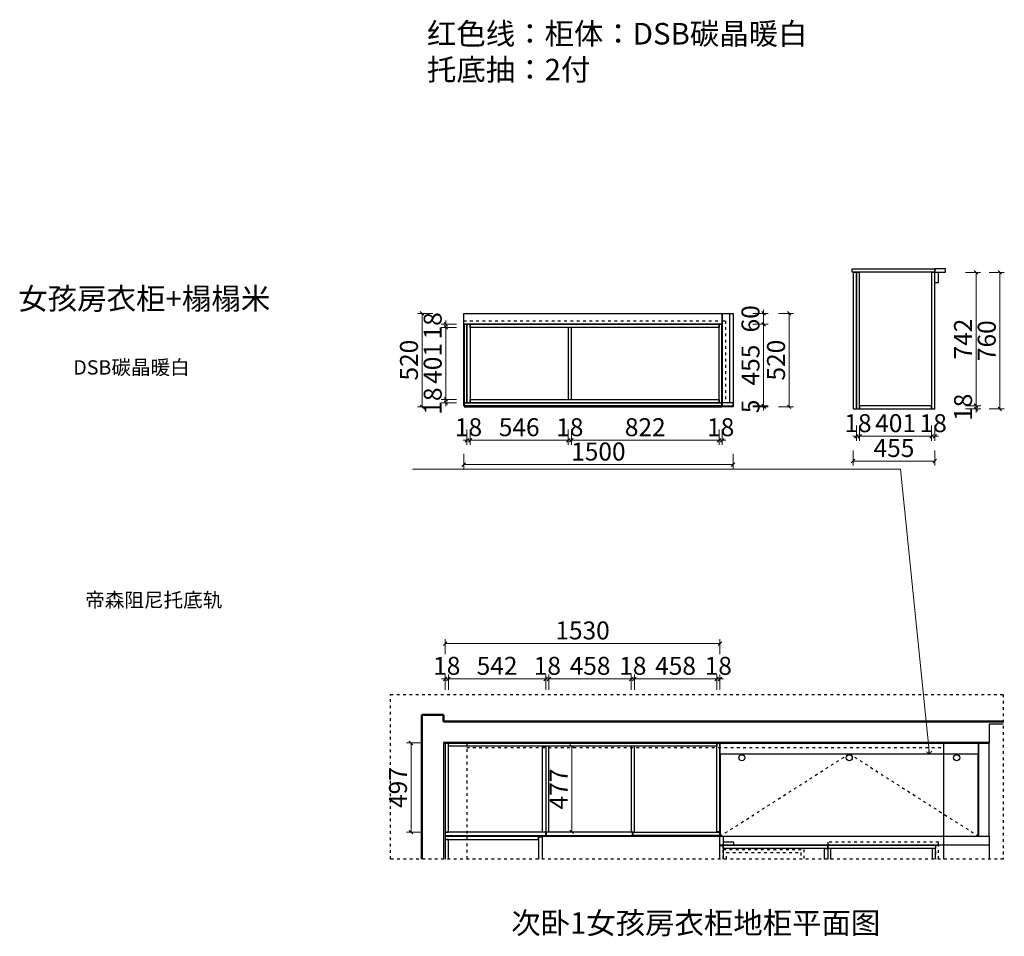
# Model space of a CAD drawing. Units: millimetres. Extents: x 58272 to 105351, y -61840 to -55166.
# Drawn here: x 83104 to 88586, y -61192 to -56087 of the extents above; entities that cross this region are included whole.
import ezdxf

# ---------------------------------------------------------------- set-up
doc = ezdxf.new("R2010")
doc.units = ezdxf.units.MM
doc.header["$PDMODE"] = 35
doc.linetypes.add('001', pattern=[70, 15, -20, 15, -20])
doc.layers.add('BS-非承重墙', color=255, linetype='Continuous', lineweight=50)
doc.layers.add('帝森定制家具', color=7, linetype='Continuous')
doc.layers.add('曾工木制品', color=7, linetype='Continuous')
doc.styles.get("Standard").update_dxf_attribs({"font": 'arial.ttf'})
doc.styles.add('帝森图框用黑体', font='simhei.ttf')
doc.styles.add('帝森标注0.5', font='txt', dxfattribs={"width": 0.5})
doc.styles.add('黑体', font='simhei.ttf', dxfattribs={"height": 80})
doc.dimstyles.new('帝森标注', dxfattribs={"dimscale": 20, "dimtxt": 5, "dimasz": 1, "dimexe": 1.25, "dimexo": 3, "dimgap": 0.5, "dimtad": 1, "dimdec": 0, "dimdsep": 46, "dimtxsty": '帝森标注0.5', "dimblk": 'OBLIQUE', "dimcen": 2.5, "dimclrd": 3, "dimclre": 3, "dimclrt": 1, "dimadec": 0, "dimazin": 0, "dimtfac": 1, "dimtdec": 0, "dimtix": 1, "dimtmove": 1, "dimatfit": 2, "dimldrblk": 'CCD_Leader_Arrow', "dimfxl": 3, "dimfxlon": 1, "dimlwd": 5, "dimlwe": 5, "dimarcsym": 0})

# ---------------------------------------------------------------- blocks, each defined once
blk = doc.blocks.new('_Oblique')
at = {"color": 0, "linetype": 'ByBlock', "lineweight": -2}
blk.add_line((-0.5, -0.5), (0.5, 0.5), dxfattribs=at)
blk = doc.blocks.new('*D20')
at = {"color": 3, "lineweight": 5, "transparency": 16777216}
for p, q in [((303.9, 1003), (283.9, 1003)), ((303.9, 943), (303.9, 1028)), ((303.9, 1003), (321.9, 1003)), ((321.9, 943), (321.9, 1028)), ((321.9, 1003), (341.9, 1003))]:
    blk.add_line(p, q, dxfattribs=at)
at = {"layer": 'Defpoints', "color": 0, "transparency": 16777216}
for p in [(321.9, 1003), (303.9, 646.4), (321.9, 646.4)]:
    blk.add_point(p, dxfattribs=at)
at = {"color": 3, "lineweight": 5, "transparency": 16777216, "xscale": 20, "yscale": 20, "zscale": 20}
blk.add_blockref('_Oblique', (303.9, 1003), dxfattribs=at)
at = {"color": 3, "lineweight": 5, "transparency": 16777216, "xscale": 20, "yscale": 20, "zscale": 20, "rotation": 180}
blk.add_blockref('_Oblique', (321.9, 1003), dxfattribs=at)
at = {"color": 1, "transparency": 16777216, "insert": (312.9, 1063), "char_height": 100, "attachment_point": 5, "style": '帝森标注0.5'}
blk.add_mtext('18', dxfattribs=at)
blk = doc.blocks.new('CCD_Leader_Arrow')
at = {"color": 2, "linetype": 'ByBlock'}
blk.add_line((0, 0), (-1, 0), dxfattribs=at)
for points in [[(-0.86, 0.67), (-0.6, 0.85), (-0.24, 0), (0, 0)], [(-0.86, -0.67), (-0.6, -0.85), (-0.24, 0), (0, 0)]]:
    blk.add_solid(points, dxfattribs=at)
blk = doc.blocks.new('*D21')
at = {"color": 3, "lineweight": 5, "transparency": 16777216}
for p, q in [((321.9, 943), (321.9, 1028)), ((321.9, 1003), (863.9, 1003)), ((863.9, 943), (863.9, 1028))]:
    blk.add_line(p, q, dxfattribs=at)
at = {"layer": 'Defpoints', "color": 0, "transparency": 16777216}
for p in [(863.9, 1003), (321.9, 646.4), (863.9, 628.4)]:
    blk.add_point(p, dxfattribs=at)
at = {"color": 3, "lineweight": 5, "transparency": 16777216, "xscale": 20, "yscale": 20, "zscale": 20, "rotation": 180}
blk.add_blockref('_Oblique', (321.9, 1003), dxfattribs=at)
at = {"color": 3, "lineweight": 5, "transparency": 16777216, "xscale": 20, "yscale": 20, "zscale": 20}
blk.add_blockref('_Oblique', (863.9, 1003), dxfattribs=at)
at = {"color": 1, "transparency": 16777216, "insert": (592.9, 1063), "char_height": 100, "attachment_point": 5, "style": '帝森标注0.5'}
blk.add_mtext('542', dxfattribs=at)
blk = doc.blocks.new('*D22')
at = {"color": 3, "lineweight": 5, "transparency": 16777216}
for p, q in [((863.9, 1003), (843.9, 1003)), ((863.9, 943), (863.9, 1028)), ((863.9, 1003), (881.9, 1003)), ((881.9, 943), (881.9, 1028)), ((881.9, 1003), (901.9, 1003))]:
    blk.add_line(p, q, dxfattribs=at)
at = {"layer": 'Defpoints', "color": 0, "transparency": 16777216}
for p in [(881.9, 1003), (863.9, 628.4), (881.9, 628.4)]:
    blk.add_point(p, dxfattribs=at)
at = {"color": 3, "lineweight": 5, "transparency": 16777216, "xscale": 20, "yscale": 20, "zscale": 20}
blk.add_blockref('_Oblique', (863.9, 1003), dxfattribs=at)
at = {"color": 3, "lineweight": 5, "transparency": 16777216, "xscale": 20, "yscale": 20, "zscale": 20, "rotation": 180}
blk.add_blockref('_Oblique', (881.9, 1003), dxfattribs=at)
at = {"color": 1, "transparency": 16777216, "insert": (872.9, 1063), "char_height": 100, "attachment_point": 5, "style": '帝森标注0.5'}
blk.add_mtext('18', dxfattribs=at)
blk = doc.blocks.new('*D23')
at = {"color": 3, "lineweight": 5, "transparency": 16777216}
for p, q in [((881.9, 943), (881.9, 1028)), ((881.9, 1003), (1339.9, 1003)), ((1339.9, 943), (1339.9, 1028))]:
    blk.add_line(p, q, dxfattribs=at)
at = {"layer": 'Defpoints', "color": 0, "transparency": 16777216}
for p in [(1339.9, 1003), (881.9, 628.4), (1339.9, 628.4)]:
    blk.add_point(p, dxfattribs=at)
at = {"color": 3, "lineweight": 5, "transparency": 16777216, "xscale": 20, "yscale": 20, "zscale": 20, "rotation": 180}
blk.add_blockref('_Oblique', (881.9, 1003), dxfattribs=at)
at = {"color": 3, "lineweight": 5, "transparency": 16777216, "xscale": 20, "yscale": 20, "zscale": 20}
blk.add_blockref('_Oblique', (1339.9, 1003), dxfattribs=at)
at = {"color": 1, "transparency": 16777216, "insert": (1110.9, 1063), "char_height": 100, "attachment_point": 5, "style": '帝森标注0.5'}
blk.add_mtext('458', dxfattribs=at)
blk = doc.blocks.new('*D24')
at = {"color": 3, "lineweight": 5, "transparency": 16777216}
for p, q in [((1339.9, 1003), (1319.9, 1003)), ((1339.9, 943), (1339.9, 1028)), ((1339.9, 1003), (1357.9, 1003)), ((1357.9, 943), (1357.9, 1028)), ((1357.9, 1003), (1377.9, 1003))]:
    blk.add_line(p, q, dxfattribs=at)
at = {"layer": 'Defpoints', "color": 0, "transparency": 16777216}
for p in [(1357.9, 1003), (1339.9, 628.4), (1357.9, 628.4)]:
    blk.add_point(p, dxfattribs=at)
at = {"color": 3, "lineweight": 5, "transparency": 16777216, "xscale": 20, "yscale": 20, "zscale": 20}
blk.add_blockref('_Oblique', (1339.9, 1003), dxfattribs=at)
at = {"color": 3, "lineweight": 5, "transparency": 16777216, "xscale": 20, "yscale": 20, "zscale": 20, "rotation": 180}
blk.add_blockref('_Oblique', (1357.9, 1003), dxfattribs=at)
at = {"color": 1, "transparency": 16777216, "insert": (1348.9, 1063), "char_height": 100, "attachment_point": 5, "style": '帝森标注0.5'}
blk.add_mtext('18', dxfattribs=at)
blk = doc.blocks.new('*D25')
at = {"color": 3, "lineweight": 5, "transparency": 16777216}
for p, q in [((1357.9, 943), (1357.9, 1028)), ((1357.9, 1003), (1815.9, 1003)), ((1815.9, 943), (1815.9, 1028))]:
    blk.add_line(p, q, dxfattribs=at)
at = {"layer": 'Defpoints', "color": 0, "transparency": 16777216}
for p in [(1815.9, 1003), (1357.9, 628.4), (1815.9, 628.4)]:
    blk.add_point(p, dxfattribs=at)
at = {"color": 3, "lineweight": 5, "transparency": 16777216, "xscale": 20, "yscale": 20, "zscale": 20, "rotation": 180}
blk.add_blockref('_Oblique', (1357.9, 1003), dxfattribs=at)
at = {"color": 3, "lineweight": 5, "transparency": 16777216, "xscale": 20, "yscale": 20, "zscale": 20}
blk.add_blockref('_Oblique', (1815.9, 1003), dxfattribs=at)
at = {"color": 1, "transparency": 16777216, "insert": (1586.9, 1063), "char_height": 100, "attachment_point": 5, "style": '帝森标注0.5'}
blk.add_mtext('458', dxfattribs=at)
blk = doc.blocks.new('*D26')
at = {"color": 3, "lineweight": 5, "transparency": 16777216}
for p, q in [((1815.9, 1003), (1795.9, 1003)), ((1815.9, 943), (1815.9, 1028)), ((1815.9, 1003), (1833.9, 1003)), ((1833.9, 943), (1833.9, 1028)), ((1833.9, 1003), (1853.9, 1003))]:
    blk.add_line(p, q, dxfattribs=at)
at = {"layer": 'Defpoints', "color": 0, "transparency": 16777216}
for p in [(1833.9, 1003), (1815.9, 628.4), (1833.9, 629)]:
    blk.add_point(p, dxfattribs=at)
at = {"color": 3, "lineweight": 5, "transparency": 16777216, "xscale": 20, "yscale": 20, "zscale": 20}
blk.add_blockref('_Oblique', (1815.9, 1003), dxfattribs=at)
at = {"color": 3, "lineweight": 5, "transparency": 16777216, "xscale": 20, "yscale": 20, "zscale": 20, "rotation": 180}
blk.add_blockref('_Oblique', (1833.9, 1003), dxfattribs=at)
at = {"color": 1, "transparency": 16777216, "insert": (1824.9, 1063), "char_height": 100, "attachment_point": 5, "style": '帝森标注0.5'}
blk.add_mtext('18', dxfattribs=at)
blk = doc.blocks.new('*D27')
at = {"color": 3, "lineweight": 5, "transparency": 16777216}
for p, q in [((303.9, 1140), (303.9, 1225)), ((1833.9, 1140), (1833.9, 1225)), ((1833.9, 1200), (303.9, 1200))]:
    blk.add_line(p, q, dxfattribs=at)
at = {"layer": 'Defpoints', "color": 0, "transparency": 16777216}
for p in [(303.9, 1200), (303.9, 646.4), (1833.9, 646.4)]:
    blk.add_point(p, dxfattribs=at)
at = {"color": 3, "lineweight": 5, "transparency": 16777216, "xscale": 20, "yscale": 20, "zscale": 20, "rotation": 180}
blk.add_blockref('_Oblique', (303.9, 1200), dxfattribs=at)
at = {"color": 3, "lineweight": 5, "transparency": 16777216, "xscale": 20, "yscale": 20, "zscale": 20}
blk.add_blockref('_Oblique', (1833.9, 1200), dxfattribs=at)
at = {"color": 1, "transparency": 16777216, "insert": (1068.9, 1260), "char_height": 100, "attachment_point": 5, "style": '帝森标注0.5'}
blk.add_mtext('1530', dxfattribs=at)
blk = doc.blocks.new('*D28')
at = {"color": 3, "lineweight": 5, "transparency": 16777216}
for p, q in [((173.9, 646.4), (88.9, 646.4)), ((113.9, 646.4), (113.9, 149.4)), ((173.9, 149.4), (88.9, 149.4))]:
    blk.add_line(p, q, dxfattribs=at)
at = {"layer": 'Defpoints', "color": 0, "transparency": 16777216}
for p in [(321.9, 646.4), (113.9, 149.4), (321.9, 149.4)]:
    blk.add_point(p, dxfattribs=at)
at = {"color": 3, "lineweight": 5, "transparency": 16777216, "xscale": 20, "yscale": 20, "zscale": 20}
for p, rotation in [((113.9, 646.4), 90), ((113.9, 149.4), 270)]:
    blk.add_blockref('_Oblique', p, dxfattribs=dict(at, rotation=rotation))
at = {"color": 1, "transparency": 16777216, "insert": (53.9, 397.9), "char_height": 100, "attachment_point": 5, "rotation": 90, "style": '帝森标注0.5'}
blk.add_mtext('497', dxfattribs=at)
blk = doc.blocks.new('*D29')
at = {"color": 3, "lineweight": 5, "transparency": 16777216}
for p, q in [((948.9, 628.4), (1033.9, 628.4)), ((1008.9, 151.4), (1008.9, 628.4)), ((948.9, 151.4), (1033.9, 151.4))]:
    blk.add_line(p, q, dxfattribs=at)
at = {"layer": 'Defpoints', "color": 0, "transparency": 16777216}
for p in [(872.9, 628.4), (1008.9, 628.4), (881.9, 151.4)]:
    blk.add_point(p, dxfattribs=at)
at = {"color": 3, "lineweight": 5, "transparency": 16777216, "xscale": 20, "yscale": 20, "zscale": 20}
for p, rotation in [((1008.9, 628.4), 90), ((1008.9, 151.4), 270)]:
    blk.add_blockref('_Oblique', p, dxfattribs=dict(at, rotation=rotation))
at = {"color": 1, "transparency": 16777216, "insert": (948.9, 389.9), "char_height": 100, "attachment_point": 5, "rotation": 90, "style": '帝森标注0.5'}
blk.add_mtext('477', dxfattribs=at)
blk = doc.blocks.new('*D203')
at = {"color": 3, "lineweight": 5, "transparency": 16777216}
for p, q in [((87744.4, -58485.5), (87744.4, -58570.5)), ((88199.4, -58485.5), (88199.4, -58570.5)), ((88199.4, -58545.5), (87744.4, -58545.5))]:
    blk.add_line(p, q, dxfattribs=at)
at = {"layer": 'Defpoints', "color": 0, "transparency": 16777216}
for p in [(87744.4, -58166.3), (88199.4, -58166.3), (87744.4, -58545.5)]:
    blk.add_point(p, dxfattribs=at)
at = {"color": 3, "lineweight": 5, "transparency": 16777216, "xscale": 20, "yscale": 20, "zscale": 20, "rotation": 180}
blk.add_blockref('_Oblique', (87744.4, -58545.5), dxfattribs=at)
at = {"color": 3, "lineweight": 5, "transparency": 16777216, "xscale": 20, "yscale": 20, "zscale": 20}
blk.add_blockref('_Oblique', (88199.4, -58545.5), dxfattribs=at)
at = {"color": 1, "transparency": 16777216, "insert": (87971.9, -58485.5), "char_height": 100, "attachment_point": 5, "style": '帝森标注0.5'}
blk.add_mtext('455', dxfattribs=at)
blk = doc.blocks.new('*D204')
at = {"color": 3, "lineweight": 5, "transparency": 16777216}
for p, q in [((88181.4, -58347.1), (88181.4, -58432.1)), ((88199.4, -58347.1), (88199.4, -58432.1)), ((88181.4, -58407.1), (88161.4, -58407.1)), ((88199.4, -58407.1), (88181.4, -58407.1)), ((88199.4, -58407.1), (88219.4, -58407.1))]:
    blk.add_line(p, q, dxfattribs=at)
at = {"layer": 'Defpoints', "color": 0, "transparency": 16777216}
for p in [(88181.4, -58166.3), (88199.4, -58166.3), (88181.4, -58407.1)]:
    blk.add_point(p, dxfattribs=at)
at = {"color": 3, "lineweight": 5, "transparency": 16777216, "xscale": 20, "yscale": 20, "zscale": 20}
blk.add_blockref('_Oblique', (88181.4, -58407.1), dxfattribs=at)
at = {"color": 3, "lineweight": 5, "transparency": 16777216, "xscale": 20, "yscale": 20, "zscale": 20, "rotation": 180}
blk.add_blockref('_Oblique', (88199.4, -58407.1), dxfattribs=at)
at = {"color": 1, "transparency": 16777216, "insert": (88190.4, -58347.1), "char_height": 100, "attachment_point": 5, "style": '帝森标注0.5'}
blk.add_mtext('18', dxfattribs=at)
blk = doc.blocks.new('*D205')
at = {"color": 3, "lineweight": 5, "transparency": 16777216}
for p, q in [((87780.4, -58347.1), (87780.4, -58432.1)), ((88181.4, -58347.1), (88181.4, -58432.1)), ((88181.4, -58407.1), (87780.4, -58407.1))]:
    blk.add_line(p, q, dxfattribs=at)
at = {"layer": 'Defpoints', "color": 0, "transparency": 16777216}
for p in [(88181.4, -58166.3), (87780.4, -58190.5), (87780.4, -58407.1)]:
    blk.add_point(p, dxfattribs=at)
at = {"color": 3, "lineweight": 5, "transparency": 16777216, "xscale": 20, "yscale": 20, "zscale": 20, "rotation": 180}
blk.add_blockref('_Oblique', (87780.4, -58407.1), dxfattribs=at)
at = {"color": 3, "lineweight": 5, "transparency": 16777216, "xscale": 20, "yscale": 20, "zscale": 20}
blk.add_blockref('_Oblique', (88181.4, -58407.1), dxfattribs=at)
at = {"color": 1, "transparency": 16777216, "insert": (87980.9, -58347.1), "char_height": 100, "attachment_point": 5, "style": '帝森标注0.5'}
blk.add_mtext('401', dxfattribs=at)
blk = doc.blocks.new('*D206')
at = {"color": 3, "lineweight": 5, "transparency": 16777216}
for p, q in [((87762.4, -58347.1), (87762.4, -58432.1)), ((87780.4, -58347.1), (87780.4, -58432.1)), ((87762.4, -58407.1), (87742.4, -58407.1)), ((87780.4, -58407.1), (87762.4, -58407.1)), ((87780.4, -58407.1), (87800.4, -58407.1))]:
    blk.add_line(p, q, dxfattribs=at)
at = {"layer": 'Defpoints', "color": 0, "transparency": 16777216}
for p in [(87762.4, -58197.5), (87780.4, -58190.5), (87762.4, -58407.1)]:
    blk.add_point(p, dxfattribs=at)
at = {"color": 3, "lineweight": 5, "transparency": 16777216, "xscale": 20, "yscale": 20, "zscale": 20}
blk.add_blockref('_Oblique', (87762.4, -58407.1), dxfattribs=at)
at = {"color": 3, "lineweight": 5, "transparency": 16777216, "xscale": 20, "yscale": 20, "zscale": 20, "rotation": 180}
blk.add_blockref('_Oblique', (87780.4, -58407.1), dxfattribs=at)
at = {"color": 1, "transparency": 16777216, "insert": (87771.4, -58347.1), "char_height": 100, "attachment_point": 5, "style": '帝森标注0.5'}
blk.add_mtext('18', dxfattribs=at)
blk = doc.blocks.new('*D207')
at = {"color": 3, "lineweight": 5, "transparency": 16777216}
for p, q in [((88429.7, -58236.8), (88429.7, -58216.8)), ((88369.7, -58236.8), (88454.7, -58236.8)), ((88369.7, -58254.8), (88454.7, -58254.8)), ((88429.7, -58254.8), (88429.7, -58236.8)), ((88429.7, -58254.8), (88429.7, -58274.8))]:
    blk.add_line(p, q, dxfattribs=at)
at = {"layer": 'Defpoints', "color": 0, "transparency": 16777216}
for p in [(88152.7, -58236.8), (88152.7, -58254.8), (88429.7, -58236.8)]:
    blk.add_point(p, dxfattribs=at)
at = {"color": 3, "lineweight": 5, "transparency": 16777216, "xscale": 20, "yscale": 20, "zscale": 20}
for p, rotation in [((88429.7, -58236.8), 270), ((88429.7, -58254.8), 90)]:
    blk.add_blockref('_Oblique', p, dxfattribs=dict(at, rotation=rotation))
at = {"color": 1, "transparency": 16777216, "insert": (88369.7, -58245.8), "char_height": 100, "attachment_point": 5, "rotation": 90, "style": '帝森标注0.5'}
blk.add_mtext('18', dxfattribs=at)
blk = doc.blocks.new('*D208')
at = {"color": 3, "lineweight": 5, "transparency": 16777216}
for p, q in [((88369.3, -57494.8), (88454.3, -57494.8)), ((88429.3, -58236.8), (88429.3, -57494.8)), ((88369.3, -58236.8), (88454.3, -58236.8))]:
    blk.add_line(p, q, dxfattribs=at)
at = {"layer": 'Defpoints', "color": 0, "transparency": 16777216}
for p in [(88190.4, -57494.8), (88429.3, -57494.8), (88152.7, -58236.8)]:
    blk.add_point(p, dxfattribs=at)
at = {"color": 3, "lineweight": 5, "transparency": 16777216, "xscale": 20, "yscale": 20, "zscale": 20}
for p, rotation in [((88429.3, -57494.8), 90), ((88429.3, -58236.8), 270)]:
    blk.add_blockref('_Oblique', p, dxfattribs=dict(at, rotation=rotation))
at = {"color": 1, "transparency": 16777216, "insert": (88369.3, -57865.8), "char_height": 100, "attachment_point": 5, "rotation": 90, "style": '帝森标注0.5'}
blk.add_mtext('742', dxfattribs=at)
blk = doc.blocks.new('*D209')
at = {"color": 3, "lineweight": 5, "transparency": 16777216}
for p, q in [((88501.2, -57494.8), (88586.2, -57494.8)), ((88561.2, -57494.8), (88561.2, -58254.8)), ((88501.2, -58254.8), (88586.2, -58254.8))]:
    blk.add_line(p, q, dxfattribs=at)
at = {"layer": 'Defpoints', "color": 0, "transparency": 16777216}
for p in [(88199.4, -57494.8), (88152.3, -58254.8), (88561.2, -58254.8)]:
    blk.add_point(p, dxfattribs=at)
at = {"color": 3, "lineweight": 5, "transparency": 16777216, "xscale": 20, "yscale": 20, "zscale": 20}
for p, rotation in [((88561.2, -57494.8), 90), ((88561.2, -58254.8), 270)]:
    blk.add_blockref('_Oblique', p, dxfattribs=dict(at, rotation=rotation))
at = {"color": 1, "transparency": 16777216, "insert": (88501.2, -57874.8), "char_height": 100, "attachment_point": 5, "rotation": 90, "style": '帝森标注0.5'}
blk.add_mtext('760', dxfattribs=at)
blk = doc.blocks.new('*D210')
at = {"color": 3, "lineweight": 5, "transparency": 16777216}
for p, q in [((87246, -58238.1), (87246, -58218.1)), ((87186, -58238.1), (87271, -58238.1)), ((87186, -58243.1), (87271, -58243.1)), ((87246, -58243.1), (87246, -58238.1)), ((87246, -58243.1), (87246, -58263.1))]:
    blk.add_line(p, q, dxfattribs=at)
at = {"layer": 'Defpoints', "color": 0, "transparency": 16777216}
for p in [(87015.9, -58238.1), (87015.9, -58243.1), (87246, -58238.1)]:
    blk.add_point(p, dxfattribs=at)
at = {"color": 3, "lineweight": 5, "transparency": 16777216, "xscale": 20, "yscale": 20, "zscale": 20}
for p, rotation in [((87246, -58238.1), 270), ((87246, -58243.1), 90)]:
    blk.add_blockref('_Oblique', p, dxfattribs=dict(at, rotation=rotation))
at = {"color": 1, "transparency": 16777216, "insert": (87186, -58240.6), "char_height": 100, "attachment_point": 5, "rotation": 90, "style": '帝森标注0.5'}
blk.add_mtext('5', dxfattribs=at)
blk = doc.blocks.new('*D211')
at = {"color": 3, "lineweight": 5, "transparency": 16777216}
for p, q in [((87186, -57783.1), (87271, -57783.1)), ((87246, -58238.1), (87246, -57783.1)), ((87186, -58238.1), (87271, -58238.1))]:
    blk.add_line(p, q, dxfattribs=at)
at = {"layer": 'Defpoints', "color": 0, "transparency": 16777216}
for p in [(86989.1, -57783.1), (87246, -57783.1), (87015.9, -58238.1)]:
    blk.add_point(p, dxfattribs=at)
at = {"color": 3, "lineweight": 5, "transparency": 16777216, "xscale": 20, "yscale": 20, "zscale": 20}
for p, rotation in [((87246, -57783.1), 90), ((87246, -58238.1), 270)]:
    blk.add_blockref('_Oblique', p, dxfattribs=dict(at, rotation=rotation))
at = {"color": 1, "transparency": 16777216, "insert": (87186, -58010.6), "char_height": 100, "attachment_point": 5, "rotation": 90, "style": '帝森标注0.5'}
blk.add_mtext('455', dxfattribs=at)
blk = doc.blocks.new('*D212')
at = {"color": 3, "lineweight": 5, "transparency": 16777216}
for p, q in [((87186, -57723.1), (87271, -57723.1)), ((87246, -57723.1), (87246, -57703.1)), ((87246, -57783.1), (87246, -57723.1)), ((87186, -57783.1), (87271, -57783.1)), ((87246, -57783.1), (87246, -57803.1))]:
    blk.add_line(p, q, dxfattribs=at)
at = {"layer": 'Defpoints', "color": 0, "transparency": 16777216}
for p in [(87000.4, -57723.1), (87246, -57723.1), (86989.1, -57783.1)]:
    blk.add_point(p, dxfattribs=at)
at = {"color": 3, "lineweight": 5, "transparency": 16777216, "xscale": 20, "yscale": 20, "zscale": 20}
for p, rotation in [((87246, -57723.1), 270), ((87246, -57783.1), 90)]:
    blk.add_blockref('_Oblique', p, dxfattribs=dict(at, rotation=rotation))
at = {"color": 1, "transparency": 16777216, "insert": (87186, -57753.1), "char_height": 100, "attachment_point": 5, "rotation": 90, "style": '帝森标注0.5'}
blk.add_mtext('60', dxfattribs=at)
blk = doc.blocks.new('*D213')
at = {"color": 3, "lineweight": 5, "transparency": 16777216}
for p, q in [((85536.3, -58202.1), (85451.3, -58202.1)), ((85536.3, -58220.1), (85451.3, -58220.1)), ((85476.3, -58202.1), (85476.3, -58182.1)), ((85476.3, -58220.1), (85476.3, -58202.1)), ((85476.3, -58220.1), (85476.3, -58240.1))]:
    blk.add_line(p, q, dxfattribs=at)
at = {"layer": 'Defpoints', "color": 0, "transparency": 16777216}
for p in [(85476.3, -58202.1), (85611.9, -58220.1), (85627.5, -58202.1)]:
    blk.add_point(p, dxfattribs=at)
at = {"color": 3, "lineweight": 5, "transparency": 16777216, "xscale": 20, "yscale": 20, "zscale": 20}
for p, rotation in [((85476.3, -58202.1), 270), ((85476.3, -58220.1), 90)]:
    blk.add_blockref('_Oblique', p, dxfattribs=dict(at, rotation=rotation))
at = {"color": 1, "transparency": 16777216, "insert": (85416.3, -58211.1), "char_height": 100, "attachment_point": 5, "rotation": 90, "style": '帝森标注0.5'}
blk.add_mtext('18', dxfattribs=at)
blk = doc.blocks.new('*D214')
at = {"color": 3, "lineweight": 5, "transparency": 16777216}
for p, q in [((85536.3, -57801.1), (85451.3, -57801.1)), ((85476.3, -58202.1), (85476.3, -57801.1)), ((85536.3, -58202.1), (85451.3, -58202.1))]:
    blk.add_line(p, q, dxfattribs=at)
at = {"layer": 'Defpoints', "color": 0, "transparency": 16777216}
for p in [(85476.3, -57801.1), (85633.3, -57801.1), (85627.5, -58202.1)]:
    blk.add_point(p, dxfattribs=at)
at = {"color": 3, "lineweight": 5, "transparency": 16777216, "xscale": 20, "yscale": 20, "zscale": 20}
for p, rotation in [((85476.3, -57801.1), 90), ((85476.3, -58202.1), 270)]:
    blk.add_blockref('_Oblique', p, dxfattribs=dict(at, rotation=rotation))
at = {"color": 1, "transparency": 16777216, "insert": (85416.3, -58001.6), "char_height": 100, "attachment_point": 5, "rotation": 90, "style": '帝森标注0.5'}
blk.add_mtext('401', dxfattribs=at)
blk = doc.blocks.new('*D215')
at = {"color": 3, "lineweight": 5, "transparency": 16777216}
for p, q in [((85536.3, -57783.1), (85451.3, -57783.1)), ((85476.3, -57783.1), (85476.3, -57763.1)), ((85476.3, -57801.1), (85476.3, -57783.1)), ((85536.3, -57801.1), (85451.3, -57801.1)), ((85476.3, -57801.1), (85476.3, -57821.1))]:
    blk.add_line(p, q, dxfattribs=at)
at = {"layer": 'Defpoints', "color": 0, "transparency": 16777216}
for p in [(85476.3, -57783.1), (85611.9, -57783.1), (85633.3, -57801.1)]:
    blk.add_point(p, dxfattribs=at)
at = {"color": 3, "lineweight": 5, "transparency": 16777216, "xscale": 20, "yscale": 20, "zscale": 20}
for p, rotation in [((85476.3, -57783.1), 270), ((85476.3, -57801.1), 90)]:
    blk.add_blockref('_Oblique', p, dxfattribs=dict(at, rotation=rotation))
at = {"color": 1, "transparency": 16777216, "insert": (85416.3, -57792.1), "char_height": 100, "attachment_point": 5, "rotation": 90, "style": '帝森标注0.5'}
blk.add_mtext('18', dxfattribs=at)
blk = doc.blocks.new('*D216')
at = {"color": 3, "lineweight": 5, "transparency": 16777216}
for p, q in [((85404.2, -57723.1), (85319.2, -57723.1)), ((85344.2, -57723.1), (85344.2, -58243.1)), ((85404.2, -58243.1), (85319.2, -58243.1))]:
    blk.add_line(p, q, dxfattribs=at)
at = {"layer": 'Defpoints', "color": 0, "transparency": 16777216}
for p in [(85607.9, -57723.1), (85344.2, -58243.1), (85609.5, -58243.1)]:
    blk.add_point(p, dxfattribs=at)
at = {"color": 3, "lineweight": 5, "transparency": 16777216, "xscale": 20, "yscale": 20, "zscale": 20}
for p, rotation in [((85344.2, -57723.1), 90), ((85344.2, -58243.1), 270)]:
    blk.add_blockref('_Oblique', p, dxfattribs=dict(at, rotation=rotation))
at = {"color": 1, "transparency": 16777216, "insert": (85284.2, -57983.1), "char_height": 100, "attachment_point": 5, "rotation": 90, "style": '帝森标注0.5'}
blk.add_mtext('520', dxfattribs=at)
blk = doc.blocks.new('*D217')
at = {"color": 3, "lineweight": 5, "transparency": 16777216}
for p, q in [((85593.9, -58369.6), (85593.9, -58454.6)), ((85611.9, -58369.6), (85611.9, -58454.6)), ((85593.9, -58429.6), (85573.9, -58429.6)), ((85593.9, -58429.6), (85611.9, -58429.6)), ((85611.9, -58429.6), (85631.9, -58429.6))]:
    blk.add_line(p, q, dxfattribs=at)
at = {"layer": 'Defpoints', "color": 0, "transparency": 16777216}
for p in [(85593.9, -58111.2), (85611.9, -58111.2), (85611.9, -58429.6)]:
    blk.add_point(p, dxfattribs=at)
at = {"color": 3, "lineweight": 5, "transparency": 16777216, "xscale": 20, "yscale": 20, "zscale": 20}
blk.add_blockref('_Oblique', (85593.9, -58429.6), dxfattribs=at)
at = {"color": 3, "lineweight": 5, "transparency": 16777216, "xscale": 20, "yscale": 20, "zscale": 20, "rotation": 180}
blk.add_blockref('_Oblique', (85611.9, -58429.6), dxfattribs=at)
at = {"color": 1, "transparency": 16777216, "insert": (85602.9, -58369.6), "char_height": 100, "attachment_point": 5, "style": '帝森标注0.5'}
blk.add_mtext('18', dxfattribs=at)
blk = doc.blocks.new('*D218')
at = {"color": 3, "lineweight": 5, "transparency": 16777216}
for p, q in [((85611.9, -58369.6), (85611.9, -58454.6)), ((86157.9, -58369.6), (86157.9, -58454.6)), ((85611.9, -58429.6), (86157.9, -58429.6))]:
    blk.add_line(p, q, dxfattribs=at)
at = {"layer": 'Defpoints', "color": 0, "transparency": 16777216}
for p in [(85611.9, -58111.2), (86157.9, -58202.1), (86157.9, -58429.6)]:
    blk.add_point(p, dxfattribs=at)
at = {"color": 3, "lineweight": 5, "transparency": 16777216, "xscale": 20, "yscale": 20, "zscale": 20, "rotation": 180}
blk.add_blockref('_Oblique', (85611.9, -58429.6), dxfattribs=at)
at = {"color": 3, "lineweight": 5, "transparency": 16777216, "xscale": 20, "yscale": 20, "zscale": 20}
blk.add_blockref('_Oblique', (86157.9, -58429.6), dxfattribs=at)
at = {"color": 1, "transparency": 16777216, "insert": (85884.9, -58369.6), "char_height": 100, "attachment_point": 5, "style": '帝森标注0.5'}
blk.add_mtext('546', dxfattribs=at)
blk = doc.blocks.new('*D219')
at = {"color": 3, "lineweight": 5, "transparency": 16777216}
for p, q in [((85575.9, -58505.2), (85575.9, -58590.2)), ((87075.9, -58505.2), (87075.9, -58590.2)), ((87075.9, -58565.2), (85575.9, -58565.2))]:
    blk.add_line(p, q, dxfattribs=at)
at = {"layer": 'Defpoints', "color": 0, "transparency": 16777216}
for p in [(85575.9, -58159.6), (87075.9, -58159.6), (85575.9, -58565.2)]:
    blk.add_point(p, dxfattribs=at)
at = {"color": 3, "lineweight": 5, "transparency": 16777216, "xscale": 20, "yscale": 20, "zscale": 20, "rotation": 180}
blk.add_blockref('_Oblique', (85575.9, -58565.2), dxfattribs=at)
at = {"color": 3, "lineweight": 5, "transparency": 16777216, "xscale": 20, "yscale": 20, "zscale": 20}
blk.add_blockref('_Oblique', (87075.9, -58565.2), dxfattribs=at)
at = {"color": 1, "transparency": 16777216, "insert": (86325.9, -58505.2), "char_height": 100, "attachment_point": 5, "style": '帝森标注0.5'}
blk.add_mtext('1500', dxfattribs=at)
blk = doc.blocks.new('*D220')
at = {"color": 3, "lineweight": 5, "transparency": 16777216}
for p, q in [((87328.1, -57723.1), (87413.1, -57723.1)), ((87388.1, -58243.1), (87388.1, -57723.1)), ((87328.1, -58243.1), (87413.1, -58243.1))]:
    blk.add_line(p, q, dxfattribs=at)
at = {"layer": 'Defpoints', "color": 0, "transparency": 16777216}
for p in [(86950.3, -57723.1), (87388.1, -57723.1), (86950.3, -58243.1)]:
    blk.add_point(p, dxfattribs=at)
at = {"color": 3, "lineweight": 5, "transparency": 16777216, "xscale": 20, "yscale": 20, "zscale": 20}
for p, rotation in [((87388.1, -57723.1), 90), ((87388.1, -58243.1), 270)]:
    blk.add_blockref('_Oblique', p, dxfattribs=dict(at, rotation=rotation))
at = {"color": 1, "transparency": 16777216, "insert": (87328.1, -57983.1), "char_height": 100, "attachment_point": 5, "rotation": 90, "style": '帝森标注0.5'}
blk.add_mtext('520', dxfattribs=at)
blk = doc.blocks.new('*D324')
at = {"color": 3, "lineweight": 5, "transparency": 16777216}
for p, q in [((86157.9, -58369.6), (86157.9, -58454.6)), ((86175.9, -58369.6), (86175.9, -58454.6)), ((86157.9, -58429.6), (86137.9, -58429.6)), ((86157.9, -58429.6), (86175.9, -58429.6)), ((86175.9, -58429.6), (86195.9, -58429.6))]:
    blk.add_line(p, q, dxfattribs=at)
at = {"layer": 'Defpoints', "color": 0, "transparency": 16777216}
for p in [(86157.9, -58202.1), (86175.9, -58202.1), (86175.9, -58429.6)]:
    blk.add_point(p, dxfattribs=at)
at = {"color": 3, "lineweight": 5, "transparency": 16777216, "xscale": 20, "yscale": 20, "zscale": 20}
blk.add_blockref('_Oblique', (86157.9, -58429.6), dxfattribs=at)
at = {"color": 3, "lineweight": 5, "transparency": 16777216, "xscale": 20, "yscale": 20, "zscale": 20, "rotation": 180}
blk.add_blockref('_Oblique', (86175.9, -58429.6), dxfattribs=at)
at = {"color": 1, "transparency": 16777216, "insert": (86166.9, -58369.6), "char_height": 100, "attachment_point": 5, "style": '帝森标注0.5'}
blk.add_mtext('18', dxfattribs=at)
blk = doc.blocks.new('*D325')
at = {"color": 3, "lineweight": 5, "transparency": 16777216}
for p, q in [((86175.9, -58369.6), (86175.9, -58454.6)), ((86997.9, -58369.6), (86997.9, -58454.6)), ((86175.9, -58429.6), (86997.9, -58429.6))]:
    blk.add_line(p, q, dxfattribs=at)
at = {"layer": 'Defpoints', "color": 0, "transparency": 16777216}
for p in [(86175.9, -58202.1), (86997.9, -58220.1), (86997.9, -58429.6)]:
    blk.add_point(p, dxfattribs=at)
at = {"color": 3, "lineweight": 5, "transparency": 16777216, "xscale": 20, "yscale": 20, "zscale": 20, "rotation": 180}
blk.add_blockref('_Oblique', (86175.9, -58429.6), dxfattribs=at)
at = {"color": 3, "lineweight": 5, "transparency": 16777216, "xscale": 20, "yscale": 20, "zscale": 20}
blk.add_blockref('_Oblique', (86997.9, -58429.6), dxfattribs=at)
at = {"color": 1, "transparency": 16777216, "insert": (86586.9, -58369.6), "char_height": 100, "attachment_point": 5, "style": '帝森标注0.5'}
blk.add_mtext('822', dxfattribs=at)
blk = doc.blocks.new('*D326')
at = {"color": 3, "lineweight": 5, "transparency": 16777216}
for p, q in [((86997.9, -58369.6), (86997.9, -58454.6)), ((87015.9, -58369.6), (87015.9, -58454.6)), ((86997.9, -58429.6), (86977.9, -58429.6)), ((86997.9, -58429.6), (87015.9, -58429.6)), ((87015.9, -58429.6), (87035.9, -58429.6))]:
    blk.add_line(p, q, dxfattribs=at)
at = {"layer": 'Defpoints', "color": 0, "transparency": 16777216}
for p in [(86997.9, -58220.1), (87015.9, -58220.1), (87015.9, -58429.6)]:
    blk.add_point(p, dxfattribs=at)
at = {"color": 3, "lineweight": 5, "transparency": 16777216, "xscale": 20, "yscale": 20, "zscale": 20}
blk.add_blockref('_Oblique', (86997.9, -58429.6), dxfattribs=at)
at = {"color": 3, "lineweight": 5, "transparency": 16777216, "xscale": 20, "yscale": 20, "zscale": 20, "rotation": 180}
blk.add_blockref('_Oblique', (87015.9, -58429.6), dxfattribs=at)
at = {"color": 1, "transparency": 16777216, "insert": (87006.9, -58369.6), "char_height": 100, "attachment_point": 5, "style": '帝森标注0.5'}
blk.add_mtext('18', dxfattribs=at)
blk = doc.blocks.new('20240724.101349')
at = {"color": 8, "linetype": '001'}
blk.add_lwpolyline([(0, 916), (3412, 916), (3412, 0), (0, 0)], close=True, dxfattribs=at)
for points in [[(3412, 751.4), (3333.9, 751.4), (3333.9, 646.4)], [(293.9, 646.4), (293.9, 0)], [(3078.9, 646.4), (3078.9, 0)], [(825.9, 0), (825.9, 124.4), (843.9, 124.4), (843.9, 0)], [(1833.9, 0), (1833.9, 126.4), (3333.9, 126.4), (3333.9, 0)], [(1833.9, 0), (1833.9, 74.4), (1851.9, 74.4), (1851.9, 0)]]:
    blk.add_lwpolyline(points)
at = {"color": 1}
for points in [[(303.9, 149.4), (321.9, 149.4), (321.9, 646.4), (303.9, 646.4)], [(321.9, 646.4), (1815.9, 646.4), (1815.9, 628.4), (321.9, 628.4)], [(863.9, 149.4), (845.9, 149.4), (845.9, 628.4), (863.9, 628.4)], [(863.9, 151.4), (881.9, 151.4), (881.9, 628.4), (863.9, 628.4)], [(1339.9, 151.4), (1357.9, 151.4), (1357.9, 628.4), (1339.9, 628.4)], [(1833.9, 151.4), (1815.9, 151.4), (1815.9, 646.4), (1833.9, 646.4)], [(823.9, 126.4), (303.9, 126.4), (303.9, 108.4), (823.9, 108.4)], [(1851.9, 76.4), (2433.9, 76.4), (2433.9, 58.4), (1851.9, 58.4)], [(2433.9, 76.4), (3033.9, 76.4), (3033.9, 58.4), (2433.9, 58.4)]]:
    blk.add_lwpolyline(points, close=True, dxfattribs=at)
at = {"color": 3}
for points in [[(303.9, 126.4), (1833.9, 126.4), (1833.9, 646.4), (303.9, 646.4)], [(1833.9, 586.4), (3273.9, 586.4), (3273.9, 646.4), (1833.9, 646.4)], [(3333.9, 646.4), (3273.9, 646.4), (3273.9, 126.4), (3333.9, 126.4)], [(1835.9, 126.4), (3271.9, 126.4), (3271.9, 584.4), (1835.9, 584.4)]]:
    blk.add_lwpolyline(points, close=True, dxfattribs=at)
at = {"color": 250, "linetype": '001'}
for points in [[(423.9, 646.4), (423.9, 0)], [(423.9, 621.4), (3078.9, 621.4)]]:
    blk.add_lwpolyline(points, dxfattribs=at)
at = {"color": 8, "linetype": '001'}
for points in [[(1833.9, 126.4), (2553.9, 586.4), (3273.9, 126.4)], [(1851.9, 0), (1851.9, 53.4), (2301.9, 53.4), (2301.9, 0)], [(1869.9, 0), (1869.9, 35.4), (2283.9, 35.4), (2283.9, 0)]]:
    blk.add_lwpolyline(points, dxfattribs=at)
for points in [[(303.9, 131.4), (863.9, 131.4), (863.9, 149.4), (303.9, 149.4)], [(865.9, 131.4), (1347.9, 131.4), (1347.9, 149.4), (865.9, 149.4)], [(1831.9, 131.4), (1349.9, 131.4), (1349.9, 149.4), (1831.9, 149.4)], [(1833.9, 126.4), (3333.9, 126.4), (3333.9, 76.4), (1833.9, 76.4)], [(1851.9, 76.4), (1833.9, 76.4), (1833.9, 126.4), (1851.9, 126.4)], [(1851.9, 76.4), (1911.9, 76.4), (1911.9, 94.4), (1851.9, 94.4)]]:
    blk.add_lwpolyline(points, close=True)
at = {"color": 1}
for points in [[(321.9, 0), (321.9, 108.4), (303.9, 108.4), (303.9, 0)], [(2415.9, 0), (2415.9, 58.4), (2433.9, 58.4), (2433.9, 0)], [(2451.9, 0), (2451.9, 58.4), (2433.9, 58.4), (2433.9, 0)], [(3033.9, 0), (3033.9, 58.4), (3015.9, 58.4), (3015.9, 0)]]:
    blk.add_lwpolyline(points, dxfattribs=at)
at = {"color": 1, "linetype": '001'}
blk.add_lwpolyline([(2433.9, 76.4), (3051.9, 76.4), (3051.9, 94.4), (2433.9, 94.4)], close=True, dxfattribs=at)
blk.add_lwpolyline([(3051.9, 0), (3051.9, 76.4), (3033.9, 76.4), (3033.9, 0)], dxfattribs=at)
for centre in [(1955.9, 563.8), (2553.9, 563.8), (3151.9, 563.8)]:
    blk.add_circle(centre, 17)
at = {"layer": 'BS-非承重墙', "color": 255, "linetype": 'Continuous'}
for p, q in [((293.9, 802.3), (173.9, 802.3)), ((173.9, 802.3), (173.9, 766.4)), ((293.9, 766.4), (293.9, 802.3)), ((173.9, 766.4), (173.9, 0)), ((3412, 766.4), (293.9, 766.4)), ((293.9, 646.4), (3333.9, 646.4))]:
    blk.add_line(p, q, dxfattribs=at)
for base, p1, p2, picture, middle in [((303.9, 1200), (1833.9, 646.4), (303.9, 646.4), '*D27', (1068.9, 1260)), ((321.9, 1003), (303.9, 646.4), (321.9, 646.4), '*D20', (312.9, 1063)), ((863.9, 1003), (321.9, 646.4), (863.9, 628.4), '*D21', (592.9, 1063)), ((881.9, 1003), (863.9, 628.4), (881.9, 628.4), '*D22', (872.9, 1063)), ((1339.9, 1003), (881.9, 628.4), (1339.9, 628.4), '*D23', (1110.9, 1063)), ((1357.9, 1003), (1339.9, 628.4), (1357.9, 628.4), '*D24', (1348.9, 1063)), ((1815.9, 1003), (1357.9, 628.4), (1815.9, 628.4), '*D25', (1586.9, 1063)), ((1833.9, 1003), (1815.9, 628.4), (1833.9, 629), '*D26', (1824.9, 1063))]:
    dim = blk.add_linear_dim(base=base, p1=p1, p2=p2, dimstyle='帝森标注')
    dim.commit()
    dim.dimension.update_dxf_attribs({"geometry": picture, "text_midpoint": middle})
for base, p1, p2, picture, middle in [((113.9, 149.4), (321.9, 646.4), (321.9, 149.4), '*D28', (53.9, 397.9)), ((1008.9, 628.4), (881.9, 151.4), (872.9, 628.4), '*D29', (948.9, 389.9))]:
    dim = blk.add_linear_dim(base=base, p1=p1, p2=p2, angle=90, dimstyle='帝森标注')
    dim.commit()
    dim.dimension.update_dxf_attribs({"geometry": picture, "text_midpoint": middle})

msp = doc.modelspace()

# ---------------------------------------------------------------- linework, layer by layer
at = {"color": 3}
for points in [[(88197.4, -57492.8), (87739.4, -57492.8), (87739.4, -57474.8), (88197.4, -57474.8)], [(88259.4, -57474.8), (88199.4, -57474.8), (88199.4, -57492.8), (88259.4, -57492.8)], [(85575.9, -57723.1), (87015.9, -57723.1), (87015.9, -57783.1), (85575.9, -57783.1)], [(87075.9, -58243.1), (87015.9, -58243.1), (87015.9, -57723.1), (87075.9, -57723.1)], [(85577.9, -58243.1), (87013.9, -58243.1), (87013.9, -57785.1), (85577.9, -57785.1)]]:
    msp.add_lwpolyline(points, close=True, dxfattribs=at)
for points in [[(87762.4, -57494.8), (87744.4, -57494.8), (87744.4, -58254.8), (87762.4, -58254.8)], [(87075.9, -58220.1), (87057.9, -58220.1), (87057.9, -57723.1), (87075.9, -57723.1)], [(87015.9, -58238.1), (85575.9, -58238.1), (85575.9, -58220.1), (87015.9, -58220.1)], [(87015.9, -58238.1), (87075.9, -58238.1), (87075.9, -58220.1), (87015.9, -58220.1)]]:
    msp.add_lwpolyline(points, close=True)
at = {"color": 1}
for points in [[(87780.4, -57494.8), (87762.4, -57494.8), (87762.4, -58254.8), (87780.4, -58254.8)], [(88199.4, -57494.8), (88181.4, -57494.8), (88181.4, -58254.8), (88199.4, -58254.8)], [(88199.4, -57492.8), (88217.4, -57492.8), (88217.4, -57552.8), (88199.4, -57552.8)], [(85593.9, -57783.1), (85611.9, -57783.1), (85611.9, -58220.1), (85593.9, -58220.1)], [(85611.9, -57783.1), (86997.9, -57783.1), (86997.9, -57801.1), (85611.9, -57801.1)], [(86997.9, -57783.1), (87015.9, -57783.1), (87015.9, -58220.1), (86997.9, -58220.1)], [(86157.9, -58202.1), (86175.9, -58202.1), (86175.9, -57801.1), (86157.9, -57801.1)], [(86997.9, -58220.1), (85611.9, -58220.1), (85611.9, -58202.1), (86997.9, -58202.1)], [(87780.4, -58254.8), (88181.4, -58254.8), (88181.4, -58236.8), (87780.4, -58236.8)]]:
    msp.add_lwpolyline(points, close=True, dxfattribs=at)
at = {"color": 1, "linetype": '001'}
for points in [[(87015.9, -57783.1), (85575.9, -57783.1), (85575.9, -57765.1), (87015.9, -57765.1)], [(87015.9, -57765.1), (87033.9, -57765.1), (87033.9, -58220.1), (87015.9, -58220.1)]]:
    msp.add_lwpolyline(points, close=True, dxfattribs=at)
at = {"color": 255}
msp.add_lwpolyline([(85575.9, -57783.1), (85593.9, -57783.1), (85593.9, -58220.1), (85575.9, -58220.1)], close=True, dxfattribs=at)

# ---------------------------------------------------------------- block references
msp.add_blockref('20240724.101349', (85168.8, -60761.6))

# ---------------------------------------------------------------- texts
at = {"color": 1, "insert": (83402.2, -57983.5), "char_height": 80, "width": 1593.771, "attachment_point": 1}
msp.add_mtext('DSB{\\fSimSun|b0|i0|c134|p2;碳晶暖白}', dxfattribs=at)
at = {"layer": '帝森定制家具', "color": 2, "char_height": 120, "attachment_point": 1, "style": '帝森图框用黑体'}
for s, insert, width in [('{\\C1;红色线：柜体：DSB碳晶暖白^J托底抽：2付}', (85371.6, -56105.2), 5465.774), ('{\\fSimSun|b0|i0|c134|p34;次卧1女孩房衣柜地柜平面图}', (85840.2, -61058.1), 2237.705)]:
    msp.add_mtext(s, dxfattribs=dict(at, insert=insert, width=width))
at = {"layer": '曾工木制品', "color": 0, "lineweight": -3, "attachment_point": 1, "style": '黑体'}
for s, insert, char_height, width in [('{\\fSimSun|b0|i0|c134|p54;\\C2;女孩房衣柜+榻榻米}', (83095.2, -57580.2), 120.263, 2131.058), ('{\\fSimSun|b0|i0|c134|p54;\\C2;帝森阻尼托底轨}', (83468.2, -59279.2), 80, 1713.104)]:
    msp.add_mtext(s, dxfattribs=dict(at, insert=insert, char_height=char_height, width=width))

# ---------------------------------------------------------------- dimensions: what is measured, and where the dimension line sits
at = {"color": 3}
dim = msp.add_linear_dim(base=(88561.2, -58254.8), p1=(88199.4, -57494.8), p2=(88152.3, -58254.8), angle=90, dimstyle='帝森标注', dxfattribs=at)
dim.commit()
dim.dimension.update_dxf_attribs({"geometry": '*D209', "text_midpoint": (88501.2, -57874.8)})
for base, p1, p2, picture, middle in [((88429.3, -57494.8), (88152.7, -58236.8), (88190.4, -57494.8), '*D208', (88369.3, -57865.8)), ((87246, -57723.1), (86989.1, -57783.1), (87000.4, -57723.1), '*D212', (87186, -57753.1)), ((85344.2, -58243.1), (85607.9, -57723.1), (85609.5, -58243.1), '*D216', (85284.2, -57983.1)), ((85476.3, -57783.1), (85633.3, -57801.1), (85611.9, -57783.1), '*D215', (85416.3, -57792.1)), ((87388.1, -57723.1), (86950.3, -58243.1), (86950.3, -57723.1), '*D220', (87328.1, -57983.1)), ((87246, -57783.1), (87015.9, -58238.1), (86989.1, -57783.1), '*D211', (87186, -58010.6)), ((85476.3, -57801.1), (85627.5, -58202.1), (85633.3, -57801.1), '*D214', (85416.3, -58001.6)), ((85476.3, -58202.1), (85611.9, -58220.1), (85627.5, -58202.1), '*D213', (85416.3, -58211.1)), ((88429.7, -58236.8), (88152.7, -58254.8), (88152.7, -58236.8), '*D207', (88369.7, -58245.8)), ((87246, -58238.1), (87015.9, -58243.1), (87015.9, -58238.1), '*D210', (87186, -58240.6))]:
    dim = msp.add_linear_dim(base=base, p1=p1, p2=p2, angle=90, dimstyle='帝森标注')
    dim.commit()
    dim.dimension.update_dxf_attribs({"geometry": picture, "text_midpoint": middle})
for base, p1, p2, picture, middle in [((85611.9, -58429.6), (85593.9, -58111.2), (85611.9, -58111.2), '*D217', (85602.9, -58369.6)), ((86157.9, -58429.6), (85611.9, -58111.2), (86157.9, -58202.1), '*D218', (85884.9, -58369.6)), ((85575.9, -58565.2), (87075.9, -58159.6), (85575.9, -58159.6), '*D219', (86325.9, -58505.2)), ((87744.4, -58545.5), (88199.4, -58166.3), (87744.4, -58166.3), '*D203', (87971.9, -58485.5)), ((87780.4, -58407.1), (88181.4, -58166.3), (87780.4, -58190.5), '*D205', (87980.9, -58347.1)), ((88181.4, -58407.1), (88199.4, -58166.3), (88181.4, -58166.3), '*D204', (88190.4, -58347.1)), ((86175.9, -58429.6), (86157.9, -58202.1), (86175.9, -58202.1), '*D324', (86166.9, -58369.6)), ((86997.9, -58429.6), (86175.9, -58202.1), (86997.9, -58220.1), '*D325', (86586.9, -58369.6)), ((87015.9, -58429.6), (86997.9, -58220.1), (87015.9, -58220.1), '*D326', (87006.9, -58369.6)), ((87762.4, -58407.1), (87780.4, -58190.5), (87762.4, -58197.5), '*D206', (87771.4, -58347.1))]:
    dim = msp.add_linear_dim(base=base, p1=p1, p2=p2, dimstyle='帝森标注')
    dim.commit()
    dim.dimension.update_dxf_attribs({"geometry": picture, "text_midpoint": middle})

# ---------------------------------------------------------------- leaders
msp.add_leader([(88169.1, -60177.2), (88008.6, -58590.2), (85290, -58590.2)], dimstyle='帝森标注', override={"dimgap": 0.5, "dimtad": 0})

doc.saveas('drawing.dxf')
